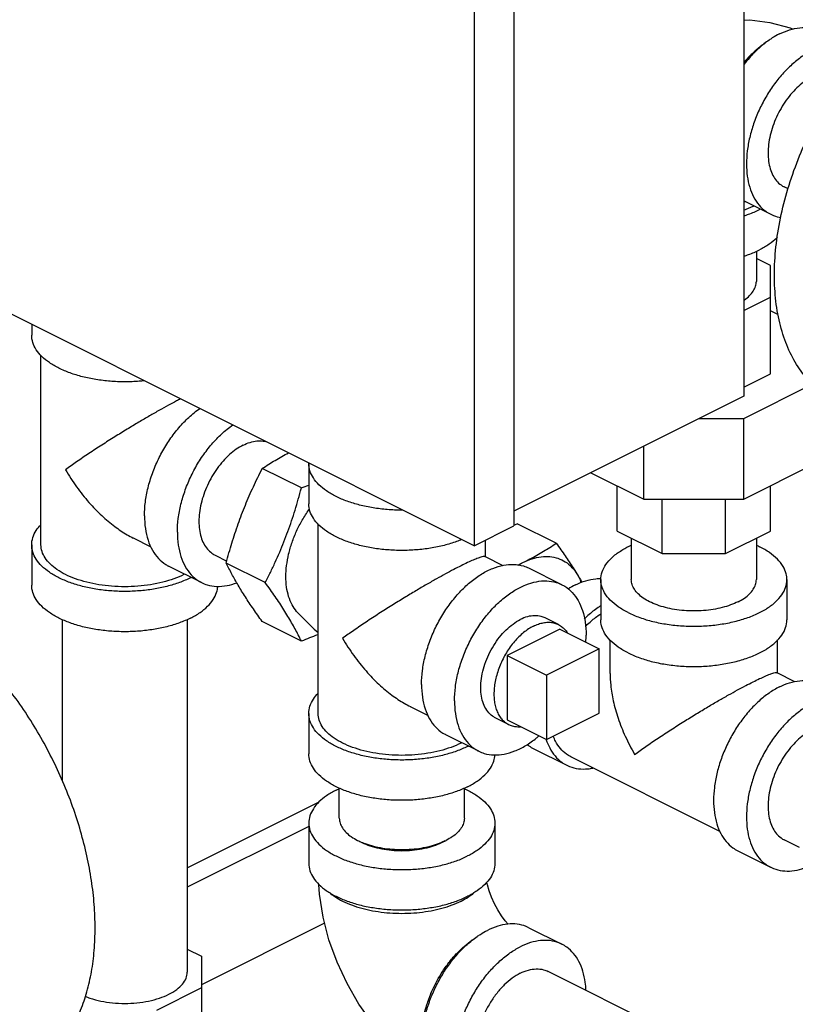
# Model space of a CAD drawing. Units: inches. Extents: x -84 to 74, y -54 to 79.
# Drawn here: x 38 to 43, y 56 to 63 of the extents above; entities that cross this region are included whole.
import ezdxf

# ---------------------------------------------------------------- set-up
doc = ezdxf.new("R2010")
doc.units = ezdxf.units.IN
doc.header["$LTSCALE"] = 1.21
doc.header["$MEASUREMENT"] = 0
doc.layers.get('0').update_dxf_attribs({"linetype": 'CONTINUOUS'})
doc.layers.add('02___PRT_ALL_AXES', color=7, linetype='CONTINUOUS')

msp = doc.modelspace()

# ---------------------------------------------------------------- linework, layer by layer
at = {"color": 7, "linetype": 'Continuous'}
for p, q in [((42.558, 66.0794), (42.558, 60.0172)), ((41.0112, 65.3159), (41.0112, 59.1455)), ((40.746, 65.1833), (40.746, 59.0129)), ((42.8552, 61.4084), (42.8289, 61.4215)), ((42.7372, 61.2382), (42.558, 61.3278)), ((40.746, 59.0129), (36.415, 61.1784)), ((42.6413, 60.9903), (42.6413, 60.7876)), ((42.7369, 60.8944), (42.6413, 60.9422)), ((42.7369, 60.1666), (42.7369, 60.8944)), ((42.558, 60.5914), (42.7369, 60.6808)), ((42.7865, 60.5653), (42.7369, 60.5901)), ((37.7735, 60.4992), (37.7735, 60.4257)), ((37.836, 59.0184), (37.836, 60.2906)), ((42.558, 60.0772), (42.7369, 60.1666)), ((42.5578, 59.8672), (43.0215, 60.099)), ((42.558, 60.0172), (41.0112, 59.2438)), ((42.2579, 59.8672), (42.5578, 59.8672)), ((42.5578, 59.3259), (42.5578, 59.8672)), ((41.8847, 59.3259), (41.8847, 59.6806)), ((39.5852, 59.4005), (39.3225, 59.5318)), ((39.6349, 59.5643), (39.6349, 59.2937)), ((41.5301, 59.5032), (41.8847, 59.3259)), ((42.5578, 59.3259), (43.0338, 59.5639)), ((41.7056, 59.1112), (41.7056, 59.4154)), ((42.7369, 59.1112), (42.7369, 59.4154)), ((41.8847, 59.3259), (42.5578, 59.3259)), ((42.0077, 58.9601), (42.0077, 59.3259)), ((42.4348, 58.9601), (42.4348, 59.3259)), ((39.6974, 57.8864), (39.6974, 59.1586)), ((40.746, 59.0129), (41.0112, 59.1455)), ((41.2972, 59.0293), (41.0345, 59.1606)), ((41.7056, 59.1112), (42.0077, 58.9601)), ((42.4348, 58.9601), (42.7369, 59.1112)), ((38.4542, 59.0653), (38.5746, 59.0051)), ((40.8224, 58.9377), (40.8224, 59.0511)), ((41.8013, 59.0634), (41.8013, 58.7849)), ((42.6413, 59.0634), (42.6413, 58.7849)), ((37.7735, 59.0184), (37.7735, 58.7478)), ((39.0061, 58.9487), (39.0838, 58.9098)), ((40.8188, 58.9395), (40.9375, 58.8801)), ((42.0077, 58.9601), (42.4348, 58.9601)), ((38.9144, 58.7653), (38.6935, 58.8758)), ((39.3428, 58.7651), (39.0801, 58.8964)), ((41.3349, 58.7513), (41.1139, 58.8618)), ((41.5963, 58.7849), (41.5963, 58.5143)), ((42.8463, 58.7849), (42.8463, 58.5143)), ((37.9785, 58.5174), (37.9785, 57.4377)), ((38.8185, 58.5174), (38.8185, 56.1497)), ((39.5852, 58.3721), (39.3225, 58.5034)), ((41.6588, 58.1546), (41.6588, 58.3784)), ((42.7838, 58.1583), (42.7838, 58.3805)), ((41.5857, 58.3204), (41.2322, 58.1437)), ((41.5857, 57.8874), (41.5857, 58.3204)), ((41.2322, 58.1437), (41.2322, 57.7106)), ((42.9006, 58.0999), (42.7802, 58.1601)), ((40.3157, 57.9333), (40.4361, 57.8731)), ((39.6349, 57.8864), (39.6349, 57.6158)), ((41.2322, 57.7106), (41.5857, 57.8874)), ((40.7759, 57.6333), (40.5549, 57.7438)), ((41.1463, 57.6494), (41.3672, 57.5389)), ((42.3966, 57.0941), (41.3952, 57.5948)), ((39.8399, 57.1828), (39.8399, 57.3854)), ((40.6799, 57.1828), (40.6799, 57.3854)), ((38.8185, 56.8506), (39.7048, 57.2938)), ((39.6349, 57.128), (38.8185, 56.7198)), ((39.6349, 57.1505), (39.6349, 56.8798)), ((40.8849, 57.1505), (40.8849, 56.8798)), ((42.9305, 56.9865), (42.8289, 57.0373)), ((42.5163, 56.9644), (42.7372, 56.8539)), ((39.7412, 56.4775), (38.9141, 56.064)), ((41.1139, 56.4479), (41.3349, 56.3374)), ((38.8185, 56.3043), (38.9141, 56.2565)), ((38.9141, 56.2565), (38.9141, 55.5562)), ((42.4927, 55.5294), (41.2432, 56.1541)), ((38.9141, 56.0434), (38.612, 55.8923))]:
    msp.add_line(p, q, dxfattribs=at)
for points in [[(42.558, 62.5423), (42.5984, 62.5431), (42.7318, 62.5265), (42.8672, 62.4901), (42.8876, 62.4815)], [(39.5583, 58.5643), (39.671, 58.452), (39.6974, 58.4307)], [(40.4309, 55.4704), (40.4101, 55.4824), (40.285, 55.5762), (40.1691, 55.6851), (40.0646, 55.8057), (39.972, 55.9357), (39.8919, 56.0732), (39.8245, 56.217), (39.7705, 56.3657), (39.7305, 56.518), (39.7058, 56.6722), (39.7022, 56.739)], [(40.9738, 56.472), (40.9546, 56.4939), (40.9291, 56.528), (40.9042, 56.567), (40.8813, 56.6093), (40.8616, 56.6531), (40.8458, 56.6962), (40.8344, 56.7367), (40.8307, 56.7548)]]:
    msp.add_lwpolyline(points, dxfattribs=at)
for points, start_tangent, end_tangent in [([(43.1646, 59.9938), (43.057, 60.0633), (42.9628, 60.158), (42.8852, 60.2754), (42.8258, 60.4134), (42.7855, 60.5693), (42.7651, 60.7403), (42.7651, 60.9231), (42.7855, 61.1144), (42.8258, 61.3106), (42.8852, 61.5081), (42.9628, 61.7031), (43.057, 61.892), (43.1661, 62.0714), (43.2881, 62.2378), (43.4206, 62.3882), (43.5613, 62.5198), (43.7075, 62.63), (43.8564, 62.717)], (-0.894415, 0.447238), (0.894427, 0.447214)), ([(42.7958, 62.4489), (42.8649, 62.4768), (42.9323, 62.4907), (42.9964, 62.4902), (43.0555, 62.4754), (43.0753, 62.4667)], (0.894427, 0.447214), (0.894314, -0.447439)), ([(42.7484, 62.4221), (42.7266, 62.4077), (42.6592, 62.3541), (42.5951, 62.2896), (42.5571, 62.2439)], (-0.845304, -0.534286), (-0.613873, -0.789405)), ([(42.7958, 62.4489), (42.7484, 62.4221)], (-0.894427, -0.447214), (-0.845304, -0.534286)), ([(42.7, 62.387), (42.695, 62.3836), (42.6395, 62.3411), (42.5864, 62.2903), (42.5573, 62.2577)], (-0.834571, -0.5509), (-0.644761, -0.764384)), ([(43.0168, 62.3384), (42.9476, 62.2972), (42.8802, 62.2437), (42.8161, 62.1791), (42.757, 62.1052), (42.7043, 62.0237), (42.6592, 61.9365), (42.623, 61.846), (42.5964, 61.7543), (42.5803, 61.6636), (42.5748, 61.5762), (42.5803, 61.4942), (42.5964, 61.4198), (42.623, 61.3546), (42.6592, 61.3003), (42.7043, 61.2582), (42.7373, 61.2382)], (-0.894427, -0.447214), (0.894314, -0.447439)), ([(43.0168, 62.1609), (42.9703, 62.1332), (42.925, 62.0972), (42.8819, 62.0538), (42.8422, 62.0042), (42.8068, 61.9494), (42.7765, 61.8908), (42.7521, 61.83), (42.7343, 61.7683), (42.7234, 61.7074), (42.7198, 61.6487), (42.7234, 61.5936), (42.7343, 61.5435), (42.7521, 61.4997), (42.7765, 61.4632), (42.8068, 61.435), (42.8289, 61.4215)], (-0.894427, -0.447214), (0.894314, -0.447439)), ([(42.558, 61.3201), (42.5664, 61.3233)], (0.936725, 0.350065), (0.932162, 0.362041)), ([(42.5581, 61.266), (42.619, 61.2924)], (0.936693, 0.350152), (0.894427, 0.447214)), ([(42.619, 61.2924), (42.6236, 61.2947)], (0.894427, 0.447214), (0.890203, 0.455565)), ([(42.5583, 61.2281), (42.5886, 61.2385), (42.6632, 61.2703)], (0.952349, 0.305011), (0.894427, 0.447214)), ([(42.6678, 61.2726), (42.6632, 61.2703)], (-0.890634, -0.454721), (-0.894427, -0.447214)), ([(42.7373, 61.2382), (42.757, 61.2294), (42.8064, 61.216)], (0.894314, -0.447439), (0.986917, -0.16123)), ([(42.7826, 61.0833), (42.7781, 61.0788), (42.7269, 61.037), (42.6632, 60.9997)], (-0.699587, -0.714548), (-0.894427, -0.447214)), ([(42.5583, 60.9575), (42.5886, 60.9678), (42.6632, 60.9997)], (0.952349, 0.305011), (0.894427, 0.447214)), ([(42.5581, 60.6622), (42.561, 60.6642), (42.5955, 60.6923), (42.6207, 60.7227), (42.6361, 60.7548), (42.6413, 60.7876)], (0.83013, 0.55757), (0.000001, 1)), ([(38.5298, 60.1202), (38.4962, 60.1171), (38.3985, 60.1132), (38.3007, 60.1171), (38.2053, 60.1285), (38.1147, 60.1473), (38.0311, 60.1729), (37.9565, 60.2047), (37.8928, 60.242), (37.8416, 60.2838), (37.8041, 60.3291), (37.7812, 60.3768), (37.7735, 60.4257)], (-0.994276, -0.106845), (0.000001, 1)), ([(38.7739, 59.9991), (38.7469, 59.985), (38.6918, 59.9556), (38.6315, 59.9223), (38.565, 59.8845), (38.4925, 59.842), (38.4144, 59.795), (38.331, 59.7435), (38.2445, 59.6886), (38.1579, 59.6319), (38.0755, 59.576), (38.0007, 59.5232)], (-0.890178, -0.455614), (-0.805392, -0.592743)), ([(38.531, 59.2138), (38.5371, 59.3059), (38.555, 59.4016), (38.5843, 59.4981), (38.6242, 59.5929), (38.6737, 59.6834), (38.7313, 59.7671), (38.7955, 59.8417), (38.8645, 59.9053), (38.9038, 59.9348)], (0, 1), (0.821554, 0.57013)), ([(38.752, 59.1033), (38.758, 59.1954), (38.776, 59.2911), (38.8053, 59.3876), (38.8452, 59.4824), (38.8946, 59.5729), (38.9522, 59.6566), (39.0164, 59.7312), (39.0855, 59.7948), (39.1248, 59.8243)], (0, 1), (0.821554, 0.57013)), ([(39.194, 59.688), (39.2404, 59.7068), (39.2857, 59.7161), (39.3288, 59.7158), (39.3521, 59.7113)], (0.894427, 0.447214), (0.965403, -0.260762)), ([(39.194, 59.688), (39.1475, 59.6603), (39.1022, 59.6244), (39.0591, 59.581), (39.0194, 59.5313), (38.984, 59.4765), (38.9537, 59.418), (38.9293, 59.3571), (38.9115, 59.2955), (38.9006, 59.2346), (38.897, 59.1758), (38.9006, 59.1208), (38.9115, 59.0707), (38.9293, 59.0269), (38.9537, 58.9904), (38.984, 58.9621), (39.0061, 58.9487)], (-0.894427, -0.447214), (0.894314, -0.447439)), ([(39.3225, 59.5318), (39.3657, 59.5595), (39.4091, 59.586), (39.4536, 59.6119), (39.4987, 59.6366)], (0.836642, 0.54775), (0.882685, 0.469965)), ([(39.6349, 59.5643), (39.635, 59.5682)], (0.000001, 1), (0.025247, 0.999681)), ([(38.0007, 59.5232), (38.0754, 59.4077), (38.1578, 59.3039), (38.2445, 59.2146), (38.331, 59.1422), (38.4143, 59.0869), (38.4555, 59.0646)], (0.499152, -0.866515), (0.894828, -0.446411)), ([(39.1839, 59.2228), (39.2088, 59.2858), (39.2351, 59.3478), (39.2626, 59.4089), (39.2916, 59.4698), (39.3225, 59.5318)], (0.356432, 0.934321), (0.454156, 0.890922)), ([(40.2676, 59.2519), (40.2599, 59.2518), (40.1621, 59.2557), (40.0668, 59.2671), (39.9762, 59.2859), (39.8925, 59.3115), (39.818, 59.3434), (39.7543, 59.3807), (39.703, 59.4225), (39.6655, 59.4678), (39.6426, 59.5155), (39.6349, 59.5643)], (-0.999981, -0.00613), (0.000001, 1)), ([(39.3428, 58.7651), (39.3771, 58.8339), (39.409, 58.9016), (39.4392, 58.9698), (39.4678, 59.039), (39.4946, 59.1094), (39.5196, 59.1805), (39.5427, 59.2522), (39.5644, 59.325), (39.5852, 59.4005)], (0.454156, 0.890922), (0.25678, 0.96647)), ([(39.5852, 59.4005), (39.6349, 59.4198)], (0.934207, 0.356731), (0.92932, 0.369274)), ([(39.5583, 58.5643), (39.553, 58.5705), (39.5222, 58.6166), (39.4996, 58.6721), (39.4858, 58.7354), (39.4812, 58.805), (39.4858, 58.8793), (39.4996, 58.9564), (39.5222, 59.0344), (39.553, 59.1113), (39.5912, 59.1854), (39.6361, 59.2547), (39.64, 59.2601)], (-0.671744, 0.740784), (0.590663, 0.806918)), ([(40.6616, 59.0543), (40.6273, 59.0409), (40.5437, 59.0153), (40.453, 58.9965), (40.3577, 58.9851), (40.2599, 58.9812), (40.1621, 58.9851), (40.0668, 58.9965), (39.9762, 59.0153), (39.8925, 59.0409), (39.818, 59.0727), (39.7543, 59.11), (39.703, 59.1518), (39.6655, 59.1971), (39.6426, 59.2448), (39.6349, 59.2937)], (-0.922169, -0.386786), (0.000001, 1)), ([(38.531, 59.2138), (38.5371, 59.1278), (38.555, 59.0501), (38.5843, 58.9828), (38.6242, 58.928), (38.6737, 58.8869), (38.6935, 58.8758)], (0, -1), (0.894562, -0.446944)), ([(39.0801, 58.8964), (39.0988, 58.9646), (39.1182, 59.0303), (39.1386, 59.095), (39.1605, 59.1592), (39.1839, 59.2228)], (0.25678, 0.96647), (0.356432, 0.934321)), ([(37.7735, 59.0184), (37.7812, 59.0673), (37.8041, 59.115), (37.8354, 59.154)], (0.000001, 1), (0.693982, 0.719992)), ([(38.752, 59.1033), (38.758, 59.0173), (38.776, 58.9396), (38.8053, 58.8724), (38.8452, 58.8175), (38.8946, 58.7764), (38.9144, 58.7653)], (0, -1), (0.894562, -0.446944)), ([(41.0112, 59.1517), (41.0345, 59.1606)], (0.932041, 0.362353), (0.934207, 0.356731)), ([(38.8404, 58.7974), (38.7658, 58.7656), (38.6822, 58.74), (38.5916, 58.7212), (38.4962, 58.7098), (38.3985, 58.7059), (38.3007, 58.7098), (38.2053, 58.7212), (38.1147, 58.74), (38.0311, 58.7656), (37.9565, 58.7974), (37.8928, 58.8347), (37.8416, 58.8765), (37.8041, 58.9218), (37.7812, 58.9695), (37.7735, 59.0184)], (-0.894427, -0.447214), (0.000001, 1)), ([(38.0007, 58.8195), (37.9434, 58.8531), (37.8973, 58.8907), (37.8635, 58.9315), (37.8429, 58.9744), (37.836, 59.0184)], (-0.894427, 0.447214), (-0.000001, 1)), ([(41.0722, 58.8994), (41.1202, 58.9241), (41.1663, 58.9494), (41.2109, 58.9753), (41.2542, 59.0018), (41.2972, 59.0293)], (0.894427, 0.447214), (0.836642, 0.54775)), ([(41.2972, 59.0293), (41.3281, 58.986), (41.3571, 58.9444), (41.3847, 58.9037), (41.4109, 58.8636), (41.4358, 58.8241)], (0.585562, -0.810627), (0.524959, -0.851127)), ([(41.5963, 58.785), (41.5968, 58.7979), (41.6096, 58.8491), (41.639, 58.8985), (41.6843, 58.9449), (41.7443, 58.9869), (41.8009, 59.0162)], (-0.001139, 0.999999), (0.910467, 0.413581)), ([(42.6417, 59.0162), (42.6632, 59.0059)], (0.910305, -0.413939), (0.894427, -0.447214)), ([(42.8462, 58.7849), (42.8415, 58.8236), (42.8203, 58.8741), (42.7828, 58.9222), (42.7299, 58.9665), (42.6632, 59.0059)], (-0.001139, 0.999999), (-0.894427, 0.447214)), ([(40.8193, 58.9387), (40.8145, 58.9402), (40.7972, 58.9378), (40.7719, 58.9298), (40.7399, 58.9169), (40.7016, 58.8997), (40.6577, 58.8783)], (-0.89068, 0.454631), (-0.893791, -0.448484)), ([(41.0722, 58.8994), (41.1348, 58.9249), (41.196, 58.9384), (41.2544, 58.9396), (41.3087, 58.9283), (41.3578, 58.9049), (41.4005, 58.8699), (41.4358, 58.8241)], (0.894427, 0.447214), (0.524959, -0.851127)), ([(39.1839, 58.7086), (39.1605, 58.7474), (39.1386, 58.7853), (39.1182, 58.8225), (39.0988, 58.8593), (39.0801, 58.8964)], (-0.524959, 0.851127), (-0.441596, 0.897214)), ([(40.6577, 58.8783), (40.6083, 58.853), (40.5533, 58.8236), (40.4929, 58.7903), (40.4265, 58.7524), (40.354, 58.71), (40.2758, 58.663), (40.1925, 58.6115), (40.106, 58.5566), (40.0193, 58.4999), (39.9369, 58.444), (39.8622, 58.3912)], (-0.895077, -0.445913), (-0.805392, -0.592743)), ([(40.3925, 58.0818), (40.3985, 58.1739), (40.4164, 58.2695), (40.4458, 58.3661), (40.4857, 58.4609), (40.5351, 58.5514), (40.5927, 58.6351), (40.6569, 58.7097), (40.7259, 58.7733), (40.7979, 58.824), (40.8709, 58.8605), (40.9429, 58.8817), (41.012, 58.8872), (41.0762, 58.8768), (41.114, 58.8618)], (0, 1), (0.894562, -0.446944)), ([(41.0384, 58.8828), (41.0722, 58.8994)], (0.901825, 0.432101), (0.894427, 0.447214)), ([(41.0425, 58.8832), (41.0722, 58.8994)], (0.862414, 0.506203), (0.894427, 0.447214)), ([(38.8008, 58.8219), (38.7962, 58.8195), (38.7291, 58.7909), (38.6538, 58.7678), (38.5723, 58.7509), (38.4865, 58.7406), (38.3985, 58.7372), (38.3105, 58.7406), (38.2246, 58.7509), (38.1431, 58.7678), (38.0678, 58.7909), (38.0007, 58.8195)], (-0.89022, -0.455531), (-0.894427, 0.447214)), ([(38.8404, 58.7974), (38.845, 58.7998)], (0.894427, 0.447214), (0.890634, 0.454721)), ([(40.6135, 57.9713), (40.6195, 58.0634), (40.6374, 58.1591), (40.6667, 58.2556), (40.7067, 58.3504), (40.7561, 58.4409), (40.8137, 58.5246), (40.8779, 58.5992), (40.9469, 58.6628), (41.0189, 58.7135), (41.0919, 58.75), (41.1639, 58.7713), (41.2329, 58.7768), (41.2971, 58.7663), (41.3349, 58.7513)], (0, 1), (0.894562, -0.446944)), ([(41.4258, 58.7497), (41.4949, 58.7776), (41.5623, 58.7915), (41.5963, 58.793)], (0.894427, 0.447214), (0.999925, -0.012285)), ([(41.4358, 58.8241), (41.4592, 58.7853), (41.4697, 58.7674)], (0.524959, -0.851127), (0.500188, -0.865917)), ([(41.4358, 58.8241), (41.463, 58.7685), (41.4643, 58.7652)], (0.524959, -0.851127), (0.347923, -0.937523)), ([(41.7793, 58.564), (41.7126, 58.6034), (41.6598, 58.6477), (41.6222, 58.6958), (41.6011, 58.7463), (41.5963, 58.785)], (-0.894427, 0.447214), (-0.001139, 0.999999)), ([(41.7793, 58.564), (41.8581, 58.5306), (41.9468, 58.5042), (42.0429, 58.4854), (42.1439, 58.4748), (42.2471, 58.4727), (42.3495, 58.4791), (42.4484, 58.4938), (42.5412, 58.5165), (42.6252, 58.5465), (42.6982, 58.583), (42.7582, 58.625), (42.8035, 58.6713), (42.833, 58.7208), (42.8457, 58.772), (42.8462, 58.7849)], (0.894427, -0.447214), (-0.001139, 0.999999)), ([(42.5182, 58.6365), (42.4681, 58.615), (42.4119, 58.5978), (42.351, 58.5852), (42.287, 58.5775), (42.2213, 58.5749), (42.1556, 58.5775), (42.0915, 58.5852), (42.0306, 58.5978), (41.9744, 58.615), (41.9243, 58.6365), (41.8815, 58.6615), (41.847, 58.6896), (41.8218, 58.72), (41.8064, 58.7521), (41.8013, 58.7849)], (-0.894427, -0.447214), (0.000001, 1)), ([(42.5182, 58.6365), (42.561, 58.6615), (42.5955, 58.6896), (42.6207, 58.72), (42.6361, 58.7521), (42.6413, 58.7849)], (0.894427, 0.447214), (0.000001, 1)), ([(38.8404, 58.5268), (38.7658, 58.495), (38.6822, 58.4693), (38.5916, 58.4506), (38.4962, 58.4391), (38.3985, 58.4353), (38.3007, 58.4391), (38.2053, 58.4506), (38.1147, 58.4693), (38.0311, 58.495), (37.9565, 58.5268), (37.8928, 58.5641), (37.8416, 58.6059), (37.8041, 58.6512), (37.7812, 58.6989), (37.7735, 58.7478)], (-0.894427, -0.447214), (0.000001, 1)), ([(38.8404, 58.5268), (38.9041, 58.5641), (38.9553, 58.6059), (38.9929, 58.6512), (39.0158, 58.6989), (39.0233, 58.7403)], (0.894427, 0.447214), (0.048772, 0.99881)), ([(38.9144, 58.7653), (38.9522, 58.7503), (39.0164, 58.7399), (39.0855, 58.7454), (39.1508, 58.7641)], (0.894562, -0.446944), (0.934823, 0.355114)), ([(39.3225, 58.5034), (39.2916, 58.5467), (39.2626, 58.5883), (39.235, 58.629), (39.2088, 58.6691), (39.1839, 58.7086)], (-0.585562, 0.810627), (-0.524959, 0.851127)), ([(39.5852, 58.3721), (39.5644, 58.4134), (39.5427, 58.4543), (39.5196, 58.4958), (39.4946, 58.5383), (39.4678, 58.5818), (39.4392, 58.6261), (39.409, 58.6711), (39.3771, 58.7171), (39.3428, 58.7651)], (-0.441596, 0.897214), (-0.585562, 0.810627)), ([(41.3349, 58.7513), (41.3547, 58.7402), (41.4042, 58.6991), (41.4441, 58.6443), (41.4734, 58.5771), (41.4913, 58.4994), (41.4973, 58.4133)], (0.894562, -0.446944), (0, -1)), ([(41.4258, 58.7497), (41.3771, 58.7221)], (-0.894427, -0.447214), (-0.843921, -0.536467)), ([(37.7285, 55.4662), (37.731, 55.4675), (37.8242, 55.5243), (37.9087, 55.5962), (37.9836, 55.6825), (38.0483, 55.7823), (38.102, 55.8947), (38.1444, 56.0185), (38.175, 56.1526), (38.1934, 56.2958), (38.1996, 56.4466), (38.1934, 56.6035), (38.175, 56.7651), (38.1444, 56.9298), (38.102, 57.096), (38.0483, 57.2622), (37.9836, 57.4266), (37.9087, 57.5878), (37.8242, 57.7442), (37.731, 57.8942), (37.63, 58.0365), (37.5221, 58.1696), (37.4084, 58.2923), (37.29, 58.4034), (37.168, 58.5019), (37.0436, 58.5867), (36.918, 58.6571)], (0.894435, 0.447197), (-0.894427, 0.447214)), ([(41.5957, 58.61), (41.5776, 58.598), (41.5102, 58.5444), (41.4856, 58.5214)], (-0.841284, -0.540593), (-0.714403, -0.699735)), ([(40.8877, 57.8569), (40.8768, 57.863), (40.8438, 57.8908), (40.818, 57.9289), (40.8004, 57.9759), (40.7914, 58.0303), (40.7914, 58.0903), (40.8004, 58.1537), (40.818, 58.2184), (40.8438, 58.2822), (40.8768, 58.343), (40.9158, 58.3986), (40.9596, 58.4472), (41.0067, 58.4872), (41.0554, 58.5171)], (-0.894685, 0.446697), (0.894427, 0.447214)), ([(41.2231, 58.5277), (41.195, 58.5382), (41.1512, 58.543), (41.1041, 58.5359), (41.0554, 58.5171)], (-0.894685, 0.446697), (-0.894427, -0.447214)), ([(41.4926, 58.47), (41.5238, 58.4998), (41.5845, 58.548), (41.5958, 58.5556)], (0.701912, 0.712263), (0.835316, 0.54977)), ([(41.7793, 58.2933), (41.7126, 58.3327), (41.6598, 58.3771), (41.6222, 58.4251), (41.6011, 58.4757), (41.5963, 58.5143)], (-0.894427, 0.447214), (-0.001139, 0.999999)), ([(41.7793, 58.2933), (41.8581, 58.26), (41.9468, 58.2336), (42.0429, 58.2148), (42.1439, 58.2042), (42.2471, 58.2021), (42.3495, 58.2085), (42.4484, 58.2232), (42.5412, 58.2459), (42.6252, 58.2758), (42.6982, 58.3123), (42.7582, 58.3543), (42.8035, 58.4007), (42.833, 58.4502), (42.8457, 58.5014), (42.8462, 58.5143)], (0.894427, -0.447214), (-0.001139, 0.999999)), ([(39.6974, 58.417), (39.6933, 58.4152), (39.6403, 58.3936), (39.5852, 58.3721)], (-0.92158, -0.388189), (-0.934207, -0.356731)), ([(39.8622, 58.3912), (39.9369, 58.2757), (40.0193, 58.1719), (40.1059, 58.0826), (40.1924, 58.0102), (40.2758, 57.9549), (40.317, 57.9326)], (0.499152, -0.866515), (0.894828, -0.446411)), ([(41.4957, 58.3661), (41.4973, 58.4133)], (0.067727, 0.997704), (0, 1)), ([(41.6588, 58.1555), (41.6628, 58.0776), (41.6802, 57.9707), (41.7128, 57.8544), (41.7607, 57.7334), (41.8235, 57.6118)], (-0.000705, -1), (0.504016, -0.863694)), ([(42.619, 58.0989), (42.6629, 58.1202), (42.7012, 58.1375), (42.7332, 58.1504), (42.7585, 58.1584), (42.7758, 58.1608), (42.7806, 58.1593)], (0.894955, 0.446157), (0.89101, -0.453983)), ([(40.3925, 58.0818), (40.3985, 57.9957), (40.4164, 57.918), (40.4458, 57.8508), (40.4857, 57.796), (40.5351, 57.7549), (40.5549, 57.7438)], (0, -1), (0.894562, -0.446944)), ([(41.8235, 57.6118), (41.8982, 57.6646), (41.9806, 57.7204), (42.0673, 57.7772), (42.1538, 57.8321), (42.2371, 57.8836), (42.3153, 57.9306), (42.3877, 57.973), (42.4542, 58.0108), (42.5145, 58.0442), (42.5696, 58.0736), (42.619, 58.0989)], (0.813991, 0.580878), (0.893905, 0.448256)), ([(42.7958, 58.0647), (42.7266, 58.0234), (42.6592, 57.9699), (42.5951, 57.9054), (42.536, 57.8314), (42.4833, 57.7499), (42.4382, 57.6628), (42.402, 57.5722), (42.3755, 57.4805), (42.3593, 57.3898), (42.3538, 57.3024), (42.3593, 57.2205), (42.3755, 57.146), (42.402, 57.0808), (42.4382, 57.0265), (42.4833, 56.9844), (42.5163, 56.9644)], (-0.894427, -0.447214), (0.894314, -0.447439)), ([(42.7958, 58.0647), (42.8649, 58.0926), (42.9323, 58.1065), (42.9964, 58.106), (43.0555, 58.0912), (43.0753, 58.0824)], (0.894427, 0.447214), (0.894314, -0.447439)), ([(39.6349, 57.8864), (39.6426, 57.9353), (39.6655, 57.983), (39.6968, 58.022)], (0.000001, 1), (0.693982, 0.719992)), ([(40.6135, 57.9713), (40.6195, 57.8853), (40.6374, 57.8076), (40.6667, 57.7404), (40.7067, 57.6855), (40.7561, 57.6444), (40.7759, 57.6333)], (0, -1), (0.894562, -0.446944)), ([(43.0168, 57.9542), (42.9476, 57.913), (42.8802, 57.8594), (42.8161, 57.7949), (42.757, 57.7209), (42.7043, 57.6394), (42.6592, 57.5523), (42.623, 57.4618), (42.5964, 57.37), (42.5803, 57.2793), (42.5748, 57.1919), (42.5803, 57.11), (42.5964, 57.0355), (42.623, 56.9703), (42.6592, 56.916), (42.7043, 56.8739), (42.7373, 56.8539)], (-0.894427, -0.447214), (0.894314, -0.447439)), ([(40.7019, 57.6654), (40.6273, 57.6336), (40.5437, 57.608), (40.453, 57.5892), (40.3577, 57.5778), (40.2599, 57.5739), (40.1621, 57.5778), (40.0668, 57.5892), (39.9762, 57.608), (39.8925, 57.6336), (39.818, 57.6654), (39.7543, 57.7027), (39.703, 57.7445), (39.6655, 57.7898), (39.6426, 57.8375), (39.6349, 57.8864)], (-0.894427, -0.447214), (0.000001, 1)), ([(39.8622, 57.6875), (39.8048, 57.7211), (39.7587, 57.7587), (39.7249, 57.7995), (39.7043, 57.8424), (39.6974, 57.8864)], (-0.894427, 0.447214), (-0.000001, 1)), ([(40.7759, 57.6333), (40.8137, 57.6183), (40.8779, 57.6079), (40.9469, 57.6134), (41.0189, 57.6346), (41.0919, 57.6711), (41.1639, 57.7219), (41.1807, 57.7359)], (0.894562, -0.446944), (0.757426, 0.652921)), ([(41.3952, 57.5948), (41.3655, 57.6128), (41.3249, 57.6507), (41.2923, 57.6996), (41.2771, 57.7332)], (-0.894315, 0.447439), (-0.361011, 0.932561)), ([(43.0168, 57.7766), (42.9703, 57.7489), (42.925, 57.713), (42.8819, 57.6696), (42.8422, 57.6199), (42.8068, 57.5651), (42.7765, 57.5066), (42.7521, 57.4457), (42.7343, 57.3841), (42.7234, 57.3232), (42.7198, 57.2644), (42.7234, 57.2094), (42.7343, 57.1593), (42.7521, 57.1155), (42.7765, 57.079), (42.8068, 57.0507), (42.8289, 57.0373)], (-0.894427, -0.447214), (0.894314, -0.447439)), ([(40.6623, 57.6899), (40.6577, 57.6875), (40.5905, 57.6589), (40.5153, 57.6358), (40.4337, 57.6189), (40.3479, 57.6086), (40.2599, 57.6052), (40.1719, 57.6086), (40.0861, 57.6189), (40.0045, 57.6358), (39.9293, 57.6589), (39.8622, 57.6875)], (-0.89022, -0.455531), (-0.894427, 0.447214)), ([(40.7019, 57.6654), (40.7065, 57.6678)], (0.894427, 0.447214), (0.890634, 0.454721)), ([(41.1022, 57.678), (41.1133, 57.6694), (41.1463, 57.6494)], (0.774417, -0.632675), (0.894314, -0.447439)), ([(41.2293, 57.7115), (41.2299, 57.7098)], (0.313957, -0.949437), (0.318195, -0.948025)), ([(41.2299, 57.7098), (41.253, 57.6553), (41.2892, 57.601), (41.3342, 57.5589), (41.3672, 57.5389)], (0.318195, -0.948025), (0.894314, -0.447439)), ([(40.7019, 57.3948), (40.6273, 57.363), (40.5437, 57.3373), (40.453, 57.3186), (40.3577, 57.3071), (40.2599, 57.3033), (40.1621, 57.3071), (40.0668, 57.3186), (39.9762, 57.3373), (39.8925, 57.363), (39.818, 57.3948), (39.7543, 57.4321), (39.703, 57.4739), (39.6655, 57.5192), (39.6426, 57.5669), (39.6349, 57.6158)], (-0.894427, -0.447214), (0.000001, 1)), ([(40.7019, 57.3948), (40.7655, 57.4321), (40.8168, 57.4739), (40.8543, 57.5192), (40.8772, 57.5669), (40.8847, 57.6083)], (0.894427, 0.447214), (0.048772, 0.99881)), ([(41.3672, 57.5389), (41.387, 57.5302), (41.4461, 57.5153), (41.5102, 57.5149), (41.5423, 57.5198)], (0.894314, -0.447439), (0.980168, 0.198171)), ([(39.818, 57.3714), (39.7543, 57.3341), (39.703, 57.2923), (39.6655, 57.247), (39.6426, 57.1993), (39.6349, 57.1505)], (-0.894427, -0.447214), (-0.000001, -1)), ([(39.818, 57.3714), (39.8395, 57.3817)], (0.894427, 0.447214), (0.910334, 0.413875)), ([(40.6803, 57.3817), (40.7019, 57.3714), (40.7655, 57.3341), (40.8168, 57.2923), (40.8543, 57.247), (40.8772, 57.1993), (40.8849, 57.1505)], (0.910329, -0.413886), (-0.000001, -1)), ([(39.6349, 57.1505), (39.6426, 57.1016), (39.6655, 57.0539), (39.703, 57.0086), (39.7543, 56.9668), (39.818, 56.9295), (39.8925, 56.8976), (39.9762, 56.872), (40.0668, 56.8533), (40.1621, 56.8418), (40.2599, 56.838), (40.3577, 56.8418), (40.453, 56.8533), (40.5437, 56.872), (40.6273, 56.8976), (40.7019, 56.9295)], (-0.000001, -1), (0.894427, 0.447214)), ([(39.8399, 57.1828), (39.8451, 57.1499), (39.8605, 57.1179), (39.8857, 57.0874), (39.9201, 57.0593), (39.9629, 57.0343), (39.9784, 57.0269)], (-0.000001, -1), (0.911352, -0.411628)), ([(40.6799, 57.1828), (40.6747, 57.1499), (40.6594, 57.1179), (40.6341, 57.0874), (40.5997, 57.0593), (40.5569, 57.0343)], (-0.000001, -1), (-0.894427, -0.447214)), ([(40.8849, 57.1505), (40.8772, 57.1016), (40.8543, 57.0539), (40.8168, 57.0086), (40.7655, 56.9668), (40.7019, 56.9295)], (-0.000001, -1), (-0.894427, -0.447214)), ([(39.9782, 57.0267), (39.9947, 57.0179)], (0.869229, -0.494409), (0.894427, -0.447214)), ([(39.9784, 57.0269), (39.9955, 57.0196)], (0.911352, -0.411628), (0.926855, -0.37542)), ([(40.5481, 57.0305), (40.4995, 57.0062), (40.4424, 56.9867), (40.3791, 56.9727), (40.3117, 56.9648), (40.2426, 56.9632), (40.1741, 56.9679), (40.1084, 56.9789), (40.048, 56.9958), (39.9947, 57.0179)], (-0.857319, -0.514786), (-0.894427, 0.447214)), ([(39.9955, 57.0196), (40.013, 57.0129), (40.0692, 56.9957), (40.1301, 56.983), (40.1942, 56.9754), (40.2599, 56.9728), (40.3256, 56.9754), (40.3897, 56.983), (40.4506, 56.9957), (40.5068, 57.0129), (40.5483, 57.0301)], (0.926855, -0.37542), (0.904211, 0.427085)), ([(40.5483, 57.0301), (40.5569, 57.0343)], (0.904211, 0.427085), (0.894427, 0.447214)), ([(39.6349, 56.8798), (39.6426, 56.8309), (39.6655, 56.7833), (39.703, 56.738), (39.7543, 56.6961), (39.818, 56.6589), (39.8925, 56.627), (39.9762, 56.6014), (40.0668, 56.5826), (40.1621, 56.5712), (40.2599, 56.5673), (40.3577, 56.5712), (40.453, 56.5826), (40.5437, 56.6014), (40.6273, 56.627), (40.7019, 56.6589)], (-0.000001, -1), (0.894427, 0.447214)), ([(40.8849, 56.8798), (40.8772, 56.8309), (40.8543, 56.7833), (40.8168, 56.738), (40.7655, 56.6961), (40.7019, 56.6589)], (-0.000001, -1), (-0.894427, -0.447214)), ([(42.7373, 56.8539), (42.757, 56.8451), (42.8161, 56.8303), (42.8802, 56.8299), (42.9476, 56.8437), (42.9544, 56.8459)], (0.894314, -0.447439), (0.950893, 0.309519)), ([(39.7749, 56.6833), (39.8096, 56.6572), (39.8622, 56.6268), (39.9228, 56.6005), (39.9903, 56.5789), (40.0633, 56.5622), (40.1403, 56.5509), (40.2198, 56.5452), (40.3, 56.5452), (40.3795, 56.5509), (40.4565, 56.5622), (40.5295, 56.5789), (40.597, 56.6005), (40.6577, 56.6268)], (0.761331, -0.648364), (0.894427, 0.447214)), ([(40.7049, 56.6536), (40.7102, 56.6572), (40.7449, 56.6833)], (0.839723, 0.543015), (0.761322, 0.648374)), ([(40.6577, 56.6268), (40.7049, 56.6536)], (0.894427, 0.447214), (0.839723, 0.543015)), ([(41.1139, 56.4479), (41.0942, 56.4567), (41.0351, 56.4715), (40.971, 56.472), (40.9036, 56.4581), (40.8344, 56.4302)], (-0.894314, 0.447439), (-0.894427, -0.447214)), ([(40.5549, 55.3299), (40.5219, 55.3499), (40.4769, 55.392), (40.4407, 55.4463), (40.4141, 55.5115), (40.3979, 55.586), (40.3925, 55.6679), (40.3979, 55.7553), (40.4141, 55.846), (40.4407, 55.9378), (40.4769, 56.0283), (40.5219, 56.1154), (40.5747, 56.1969), (40.6338, 56.2709), (40.6979, 56.3354), (40.7653, 56.389), (40.7871, 56.4034)], (-0.894314, 0.447439), (0.845304, 0.534286)), ([(40.7871, 56.4034), (40.8344, 56.4302)], (0.845304, 0.534286), (0.894427, 0.447214)), ([(40.3929, 55.6896), (40.3925, 55.7121), (40.3965, 55.7835), (40.4086, 55.8574), (40.4284, 55.9325), (40.4556, 56.0071), (40.4896, 56.0797), (40.5298, 56.1489), (40.5752, 56.2133), (40.625, 56.2715), (40.6782, 56.3224), (40.7336, 56.3649), (40.7387, 56.3683)], (-0.038803, 0.999247), (0.834571, 0.5509)), ([(41.3349, 56.3374), (41.3152, 56.3462), (41.256, 56.361), (41.192, 56.3615), (41.1245, 56.3476), (41.0554, 56.3197)], (-0.894314, 0.447439), (-0.894427, -0.447214)), ([(41.4967, 56.028), (41.4919, 56.0814), (41.4757, 56.1558), (41.4492, 56.221), (41.4129, 56.2753), (41.3679, 56.3174), (41.3349, 56.3374)], (-0.044612, 0.999004), (-0.894314, 0.447439)), ([(40.7759, 55.2194), (40.7429, 55.2394), (40.6979, 55.2815), (40.6616, 55.3358), (40.6351, 55.401), (40.6189, 55.4755), (40.6135, 55.5575), (40.6189, 55.6449), (40.6351, 55.7355), (40.6616, 55.8273), (40.6979, 55.9178), (40.7429, 56.0049), (40.7956, 56.0864), (40.8548, 56.1604), (40.9188, 56.2249), (40.9863, 56.2785), (41.0554, 56.3197)], (-0.894314, 0.447439), (0.894427, 0.447214)), ([(38.1335, 55.9868), (38.1651, 55.9751), (38.2377, 55.9557), (38.3165, 55.9437), (38.3985, 55.9397), (38.4804, 55.9437), (38.5592, 55.9557), (38.6318, 55.9751), (38.6954, 56.0012), (38.7477, 56.033), (38.7865, 56.0693), (38.8104, 56.1087), (38.8185, 56.1497)], (0.92636, -0.37664), (0.000005, 1)), ([(41.0554, 56.1422), (41.0008, 56.1087), (40.9481, 56.064), (40.8991, 56.0095), (40.8553, 55.9472), (40.8184, 55.8791), (40.7896, 55.8076), (40.7698, 55.7351), (40.7597, 55.6641), (40.7597, 55.597), (40.7698, 55.5361), (40.7896, 55.4834), (40.8184, 55.4407), (40.8553, 55.4096), (40.8676, 55.4028)], (-0.894427, -0.447214), (0.894685, -0.446697)), ([(41.0554, 56.1422), (41.11, 56.1633), (41.1627, 56.1712), (41.2118, 56.1659), (41.2433, 56.1541)], (0.894427, 0.447214), (0.894685, -0.446697))]:
    msp.add_spline(points, degree=3, dxfattribs=dict(at, start_tangent=start_tangent, end_tangent=end_tangent))
at = {"layer": '02___PRT_ALL_AXES', "color": 7, "linetype": 'Continuous'}
for p, q in [((41.3115, 58.4835), (41.2231, 58.5277)), ((41.3206, 58.453), (40.967, 58.2762)), ((41.3206, 58.453), (41.5857, 58.3204)), ((40.967, 58.2762), (40.967, 57.8432)), ((40.967, 58.2762), (41.2322, 58.1437)), ((40.9761, 57.8127), (40.8877, 57.8569)), ((40.967, 57.8432), (41.2322, 57.7106))]:
    msp.add_line(p, q, dxfattribs=at)
for points, start_tangent, end_tangent in [([(41.1438, 58.4729), (41.1106, 58.4537), (41.0779, 58.4297), (41.0462, 58.4013), (41.0161, 58.3688), (40.9879, 58.3329), (40.9623, 58.2941), (40.9395, 58.253), (40.9199, 58.2102), (40.9039, 58.1664), (40.8916, 58.1224), (40.8833, 58.0787), (40.8792, 58.0362), (40.8792, 57.9954), (40.8833, 57.957), (40.8916, 57.9217), (40.9039, 57.8899), (40.9199, 57.8622), (40.9395, 57.8389), (40.9623, 57.8206), (40.9761, 57.8127)], (-0.894427, -0.447214), (0.894407, -0.447255)), ([(41.1438, 58.4729), (41.177, 58.4869), (41.2097, 58.4956), (41.2414, 58.4989), (41.2715, 58.4966), (41.2997, 58.4888), (41.3115, 58.4835)], (0.894427, 0.447214), (0.894407, -0.447255)), ([(41.3115, 58.4835), (41.3253, 58.4756), (41.3481, 58.4573), (41.3677, 58.4341), (41.3719, 58.4278)], (0.894407, -0.447255), (0.538537, -0.842602)), ([(40.9761, 57.8127), (40.9879, 57.8074), (41.0161, 57.7997), (41.0462, 57.7974), (41.0567, 57.7978)], (0.894407, -0.447255), (0.997278, 0.073731))]:
    msp.add_spline(points, degree=3, dxfattribs=dict(at, start_tangent=start_tangent, end_tangent=end_tangent))

doc.saveas('drawing.dxf')
